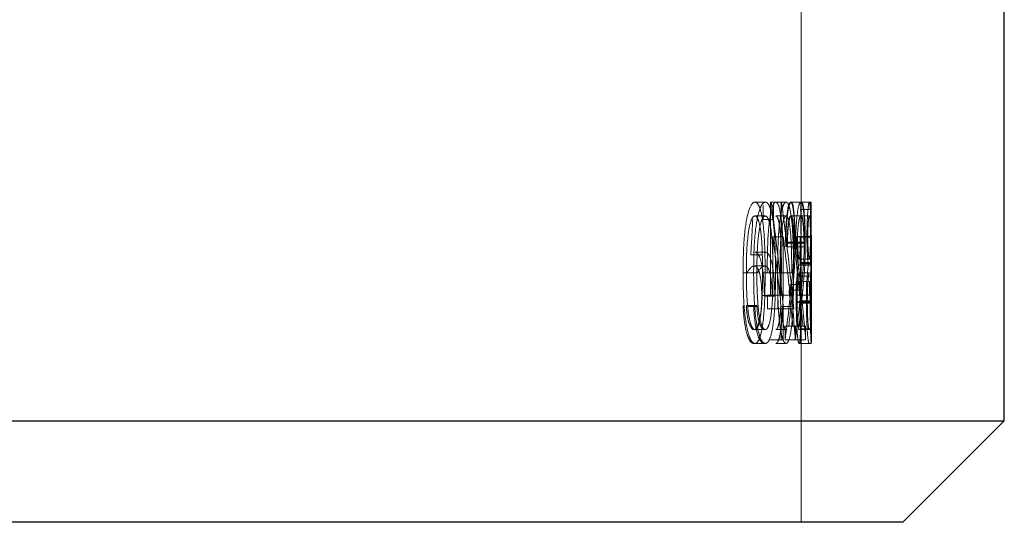
# Model space of a CAD drawing. Units: millimetres. Extents: x 10 to 584, y 10 to 410.
# Drawn here: x 505 to 515, y 194 to 199 of the extents above; entities that cross this region are included whole.
import ezdxf

# ---------------------------------------------------------------- set-up
doc = ezdxf.new("R2010")
doc.units = ezdxf.units.MM
doc.header["$LTSCALE"] = 2
doc.linetypes.add('HIDDEN', pattern=[1.905, 1.27, -0.635])

msp = doc.modelspace()

# ---------------------------------------------------------------- linework, layer by layer
at = {"color": 7, "linetype": 'Continuous', "lineweight": 25}
for p, q in [((514.7256, 195.4557), (514.7256, 200.4557)), ((477.7256, 195.4557), (514.7256, 195.4557)), ((513.7256, 194.4557), (514.7256, 195.4557)), ((513.7256, 194.4557), (478.7256, 194.4557))]:
    msp.add_line(p, q, dxfattribs=at)
at = {"color": 7, "linetype": 'HIDDEN', "lineweight": 18}
for p, q in [((512.7256, 197.0631), (512.7256, 200.2209)), ((512.3726, 197.6077), (512.2698, 197.6077)), ((512.3514, 197.4381), (512.3514, 197.5737)), ((512.4245, 196.6918), (512.4245, 197.6077)), ((512.5264, 197.6077), (512.4245, 197.6077)), ((512.4538, 197.5737), (512.4538, 197.4381)), ((512.531, 197.6077), (512.5264, 197.6077)), ((512.5264, 197.6077), (512.5264, 196.6918)), ((512.5765, 197.6077), (512.531, 197.6077)), ((512.7215, 197.6077), (512.6209, 197.6077)), ((512.8196, 197.5358), (512.7195, 197.5358)), ((512.7218, 197.6077), (512.7215, 197.6077)), ((512.8218, 197.6077), (512.7218, 197.6077)), ((512.3717, 197.472), (512.2689, 197.472)), ((512.4538, 197.4381), (512.3514, 197.4381)), ((512.5772, 197.472), (512.4757, 197.472)), ((512.7222, 197.472), (512.6216, 197.472)), ((512.8052, 197.472), (512.7222, 197.472)), ((512.5488, 197.2663), (512.4471, 197.2663)), ((512.4471, 197.2663), (512.4471, 196.6918)), ((512.5488, 196.6918), (512.5488, 197.2663)), ((512.7819, 197.2682), (512.6816, 197.2682)), ((512.7901, 197.2663), (512.6899, 197.2663)), ((512.8162, 197.269), (512.7161, 197.269)), ((512.8197, 197.2645), (512.7197, 197.2645)), ((512.6716, 197.2144), (512.5707, 197.2144)), ((512.6875, 197.2038), (512.5866, 197.2038)), ((512.6533, 197.1667), (512.5888, 197.1667)), ((512.7537, 197.1667), (512.6533, 197.1667)), ((512.7658, 197.2144), (512.6716, 197.2144)), ((512.7553, 197.2038), (512.6875, 197.2038)), ((512.7537, 197.1667), (512.7644, 197.1667)), ((512.3327, 197.0901), (512.2296, 197.0901)), ((512.3707, 197.1158), (512.2679, 197.1158)), ((512.8256, 196.7871), (512.8256, 197.0631)), ((512.3656, 196.9801), (512.2627, 196.9801)), ((512.7136, 196.9878), (512.6946, 196.9878)), ((512.8054, 197.048), (512.7053, 197.048)), ((512.8137, 196.9878), (512.7136, 196.9878)), ((512.8239, 197.014), (512.7239, 197.014)), ((512.8253, 197.0013), (512.7253, 197.0013)), ((512.8256, 197.004), (512.7256, 197.004)), ((512.2569, 196.9117), (512.1533, 196.9117)), ((512.2883, 196.9123), (512.1849, 196.9123)), ((512.2927, 196.9123), (512.2883, 196.9123)), ((512.4464, 196.9123), (512.3441, 196.9123)), ((512.4718, 196.9117), (512.3696, 196.9117)), ((512.4928, 196.9117), (512.3907, 196.9117)), ((512.5165, 196.9123), (512.4146, 196.9123)), ((512.6321, 196.9123), (512.5309, 196.9123)), ((512.65, 196.9117), (512.5489, 196.9117)), ((512.8056, 196.9123), (512.7054, 196.9123)), ((512.8243, 196.8784), (512.7243, 196.8784)), ((512.718, 196.7983), (512.6174, 196.7983)), ((512.7303, 196.7983), (512.6297, 196.7983)), ((512.6765, 196.6918), (512.6765, 196.8275)), ((512.7768, 196.8275), (512.6765, 196.8275)), ((512.7079, 196.8275), (512.7079, 196.6918)), ((512.7256, 196.4508), (512.7256, 196.7909)), ((512.808, 196.8275), (512.7768, 196.8275)), ((512.7768, 196.8275), (512.7768, 196.6918)), ((512.808, 196.6918), (512.808, 196.8275)), ((512.439, 196.6881), (512.3366, 196.6881)), ((512.4646, 196.683), (512.3624, 196.683)), ((512.3942, 196.5561), (512.3942, 196.6918)), ((512.4962, 196.6918), (512.3942, 196.6918)), ((512.5264, 196.6918), (512.4962, 196.6918)), ((512.4962, 196.6918), (512.4962, 196.5561)), ((512.5488, 196.6918), (512.5264, 196.6918)), ((512.6168, 196.6918), (512.5488, 196.6918)), ((512.7061, 196.7398), (512.6054, 196.7398)), ((512.7408, 196.7398), (512.6403, 196.7398)), ((512.7768, 196.6918), (512.6765, 196.6918)), ((512.7768, 196.6918), (512.808, 196.6918)), ((512.2883, 196.59), (512.1849, 196.59)), ((512.3013, 196.5797), (512.198, 196.5797)), ((512.6243, 196.5797), (512.5231, 196.5797)), ((512.7768, 196.6253), (512.6765, 196.6253)), ((512.7855, 196.6213), (512.6852, 196.6213)), ((512.8137, 196.6221), (512.7137, 196.6221)), ((512.8178, 196.6149), (512.7178, 196.6149)), ((512.8183, 196.6338), (512.7183, 196.6338)), ((512.8214, 196.6361), (512.7214, 196.6361)), ((512.8246, 196.6197), (512.7245, 196.6197)), ((512.8255, 196.6149), (512.8178, 196.6149)), ((512.4962, 196.5561), (512.3942, 196.5561)), ((512.4962, 196.5561), (512.5264, 196.5561)), ((512.5264, 196.5561), (512.5264, 196.2508)), ((512.5488, 196.5561), (512.5264, 196.5561)), ((512.5488, 196.5561), (512.6524, 196.5561)), ((512.5488, 196.2508), (512.5488, 196.5561)), ((512.5683, 196.2508), (512.5683, 196.3865)), ((512.6693, 196.3865), (512.5683, 196.3865)), ((512.6669, 196.2508), (512.6669, 196.3865)), ((512.6693, 196.3865), (512.6693, 196.2508)), ((512.7427, 196.3865), (512.6693, 196.3865)), ((512.7672, 196.3865), (512.7427, 196.3865)), ((512.7672, 196.3865), (512.7672, 196.2508)), ((512.8256, 196.2849), (512.8256, 196.4469)), ((512.2689, 196.3526), (512.2587, 196.3526)), ((512.3717, 196.3526), (512.2689, 196.3526)), ((512.5772, 196.3526), (512.4757, 196.3526)), ((512.7241, 196.3526), (512.7051, 196.3526)), ((512.8189, 196.3621), (512.7188, 196.3621)), ((512.8241, 196.3526), (512.7241, 196.3526)), ((512.7256, 194.4557), (512.7256, 196.2825)), ((512.2698, 196.2169), (512.257, 196.2169)), ((512.3726, 196.2169), (512.2698, 196.2169)), ((512.5264, 196.2508), (512.4245, 196.2508)), ((512.5765, 196.2169), (512.475, 196.2169)), ((512.5264, 196.2508), (512.5488, 196.2508)), ((512.6693, 196.2508), (512.5683, 196.2508)), ((512.6693, 196.2508), (512.7687, 196.2508)), ((512.7242, 196.2169), (512.705, 196.2169)), ((512.8242, 196.2169), (512.7242, 196.2169))]:
    msp.add_line(p, q, dxfattribs=at)
for centre, major_axis, ratio, start_param, end_param in [((496.2256, 193.0738), (0, 24.0264), 0.686744, 4.857836, 4.902228), ((496.2256, 193.0738), (0, 24.172), 0.686744, 4.856954, 4.901071), ((496.2256, 196.8514), (0, 25.2316), 0.653941, 4.718332, 4.739519), ((496.2256, 197.0631), (0, 25.2262), 0.654083, 4.710044, 4.733977), ((496.2256, 197.8874), (16.6, 0), 0.785507, 6.256218, 6.261728), ((496.2256, 196.8514), (0, 25.3845), 0.653941, 4.718296, 4.739356), ((496.2256, 197.0631), (0, 25.3791), 0.654083, 4.710058, 4.733847), ((496.2256, 216.6881), (0, 80.5372), 0.204874, 4.46658, 4.471032), ((496.2256, 192.8677), (0, 24.0403), 0.686347, 4.872136, 4.896393), ((496.2256, 192.8677), (0, 24.186), 0.686347, 4.871166, 4.895272), ((496.2256, 198.6942), (0, 17.608), 0.937076, 4.573172, 4.604507), ((496.2256, 194.7848), (0, 17.608), 0.937076, 4.795746, 4.826994), ((496.2256, 198.6942), (0, 17.7147), 0.937076, 4.574016, 4.605159), ((496.2256, 194.7848), (0, 17.7147), 0.937076, 4.795243, 4.826301), ((496.2256, 198.5278), (0, 17.6097), 0.936984, 4.590489, 4.610676), ((496.2256, 194.618), (0, 17.6097), 0.936984, 4.812988, 4.833172), ((496.2256, 198.5278), (0, 17.7164), 0.936984, 4.591227, 4.611291), ((496.2256, 194.618), (0, 17.7164), 0.936984, 4.81238, 4.832441)]:
    msp.add_ellipse(centre, major_axis=major_axis, ratio=ratio, start_param=start_param, end_param=end_param, dxfattribs=at)
for points, knots in [([(512.1533, 196.9117), (512.1536, 196.9903), (512.1544, 197.0686), (512.1611, 197.2228), (512.1672, 197.2996), (512.1861, 197.4387), (512.1994, 197.5), (512.2324, 197.5861), (512.2513, 197.6063), (512.2698, 197.6077)], [0, 0, 0, 0, 0.25, 0.25, 0.5, 0.5, 0.75, 0.75, 1, 1, 1, 1]), ([(512.3726, 197.6077), (512.3634, 197.607), (512.3542, 197.6027), (512.3361, 197.5808), (512.3273, 197.5646), (512.303, 197.501), (512.2895, 197.4387), (512.2707, 197.3001), (512.2647, 197.2241), (512.258, 197.069), (512.2571, 196.9905), (512.2569, 196.9117)], [0, 0, 0, 0, 0.125, 0.125, 0.25, 0.25, 0.5, 0.5, 0.75, 0.75, 1, 1, 1, 1]), ([(512.2698, 197.6077), (512.279, 197.607), (512.2879, 197.6026), (512.305, 197.5803), (512.3129, 197.5635), (512.3346, 197.5), (512.3456, 197.4366), (512.3603, 197.2978), (512.3644, 197.221), (512.3688, 197.0672), (512.3695, 196.9896), (512.3696, 196.9117)], [0, 0, 0, 0, 0.125, 0.125, 0.25, 0.25, 0.5, 0.5, 0.75, 0.75, 1, 1, 1, 1]), ([(512.4718, 196.9117), (512.4717, 196.9894), (512.471, 197.0667), (512.4667, 197.2195), (512.4627, 197.2965), (512.448, 197.4358), (512.4373, 197.4986), (512.4156, 197.5632), (512.4078, 197.5799), (512.3909, 197.6024), (512.3818, 197.607), (512.3726, 197.6077)], [0, 0, 0, 0, 0.25, 0.25, 0.5, 0.5, 0.75, 0.75, 0.875, 0.875, 1, 1, 1, 1]), ([(512.475, 197.6077), (512.4681, 197.607), (512.4613, 197.6025), (512.4478, 197.5798), (512.4412, 197.5629), (512.423, 197.4989), (512.4131, 197.4355), (512.3996, 197.2968), (512.3957, 197.2202), (512.3915, 197.0668), (512.3908, 196.9894), (512.3907, 196.9117)], [0, 0, 0, 0, 0.125, 0.125, 0.25, 0.25, 0.5, 0.5, 0.75, 0.75, 1, 1, 1, 1]), ([(512.5489, 196.9117), (512.5487, 196.9898), (512.5483, 197.0676), (512.5447, 197.221), (512.5413, 197.2975), (512.5305, 197.4367), (512.5227, 197.4985), (512.5016, 197.5857), (512.4887, 197.6063), (512.475, 197.6077)], [0, 0, 0, 0, 0.25, 0.25, 0.5, 0.5, 0.75, 0.75, 1, 1, 1, 1]), ([(512.4928, 196.9117), (512.4929, 196.9892), (512.4936, 197.0663), (512.4977, 197.2186), (512.5015, 197.2955), (512.5149, 197.4346), (512.5246, 197.4976), (512.5429, 197.5626), (512.5493, 197.5795), (512.5627, 197.6023), (512.5697, 197.607), (512.5765, 197.6077)], [0, 0, 0, 0, 0.25, 0.25, 0.5, 0.5, 0.75, 0.75, 0.875, 0.875, 1, 1, 1, 1]), ([(512.5707, 197.2144), (512.5709, 197.267), (512.572, 197.3195), (512.5775, 197.4163), (512.5816, 197.4596), (512.5911, 197.5341), (512.5968, 197.5636), (512.6087, 197.5999), (512.6149, 197.6064), (512.6209, 197.6077)], [0, 0, 0, 0, 0.25, 0.25, 0.5, 0.5, 0.75, 0.75, 1, 1, 1, 1]), ([(512.6263, 197.6077), (512.62, 197.6064), (512.6134, 197.598), (512.6006, 197.5543), (512.5947, 197.521), (512.5844, 197.4386), (512.5802, 197.3891), (512.5746, 197.2826), (512.5734, 197.2245), (512.573, 197.1667)], [0, 0, 0, 0, 0.25, 0.25, 0.5, 0.5, 0.75, 0.75, 1, 1, 1, 1]), ([(512.5765, 197.6077), (512.5833, 197.607), (512.5899, 197.6026), (512.6023, 197.5804), (512.6082, 197.5639), (512.6237, 197.4994), (512.6317, 197.4365), (512.6424, 197.2979), (512.6457, 197.2221), (512.6494, 197.068), (512.6498, 196.99), (512.65, 196.9117)], [0, 0, 0, 0, 0.125, 0.125, 0.25, 0.25, 0.5, 0.5, 0.75, 0.75, 1, 1, 1, 1]), ([(512.6209, 197.6077), (512.6274, 197.6064), (512.6335, 197.5981), (512.6444, 197.5543), (512.649, 197.521), (512.6565, 197.4385), (512.6593, 197.389), (512.663, 197.2825), (512.6637, 197.2245), (512.664, 197.1667)], [0, 0, 0, 0, 0.25, 0.25, 0.5, 0.5, 0.75, 0.75, 1, 1, 1, 1]), ([(512.6654, 197.2144), (512.6653, 197.267), (512.6647, 197.3194), (512.6611, 197.4161), (512.6584, 197.4594), (512.6517, 197.534), (512.6474, 197.5636), (512.6376, 197.5999), (512.6321, 197.6064), (512.6263, 197.6077)], [0, 0, 0, 0, 0.25, 0.25, 0.5, 0.5, 0.75, 0.75, 1, 1, 1, 1]), ([(512.7215, 197.6077), (512.7156, 197.6064), (512.7096, 197.6003), (512.6977, 197.5642), (512.6921, 197.5351), (512.6825, 197.4601), (512.6784, 197.4161), (512.6729, 197.32), (512.6718, 197.2673), (512.6716, 197.2144)], [0, 0, 0, 0, 0.25, 0.25, 0.5, 0.5, 0.75, 0.75, 1, 1, 1, 1]), ([(512.7644, 197.1667), (512.7641, 197.2241), (512.7634, 197.2806), (512.7598, 197.3885), (512.757, 197.4374), (512.7495, 197.5203), (512.7449, 197.5541), (512.7341, 197.5979), (512.728, 197.6064), (512.7215, 197.6077)], [0, 0, 0, 0, 0.25, 0.25, 0.5, 0.5, 0.75, 0.75, 1, 1, 1, 1]), ([(512.7269, 197.6077), (512.7326, 197.6064), (512.738, 197.6004), (512.7478, 197.5642), (512.752, 197.535), (512.7588, 197.46), (512.7615, 197.416), (512.765, 197.3199), (512.7657, 197.2672), (512.7658, 197.2144)], [0, 0, 0, 0, 0.25, 0.25, 0.5, 0.5, 0.75, 0.75, 1, 1, 1, 1]), ([(512.7819, 197.2682), (512.7819, 197.292), (512.7821, 197.3157), (512.7829, 197.3614), (512.7836, 197.384), (512.7859, 197.4474), (512.788, 197.4855), (512.7927, 197.546), (512.7954, 197.5694), (512.8006, 197.6), (512.8032, 197.6062), (512.8055, 197.6077)], [0, 0, 0, 0, 0.125, 0.125, 0.25, 0.25, 0.5, 0.5, 0.75, 0.75, 1, 1, 1, 1]), ([(512.8055, 197.6077), (512.8078, 197.6061), (512.8099, 197.6002), (512.8135, 197.5675), (512.815, 197.5444), (512.8174, 197.4816), (512.8183, 197.4439), (512.8195, 197.3583), (512.8197, 197.3121), (512.8197, 197.2645)], [0, 0, 0, 0, 0.25, 0.25, 0.5, 0.5, 0.75, 0.75, 1, 1, 1, 1]), ([(512.2689, 197.472), (512.2617, 197.4704), (512.2546, 197.4672), (512.2408, 197.4469), (512.2342, 197.4323), (512.216, 197.3791), (512.2069, 197.3267), (512.1878, 197.1603), (512.1854, 197.0349), (512.1849, 196.9123)], [0, 0, 0, 0, 0.125, 0.125, 0.25, 0.25, 0.5, 0.5, 1, 1, 1, 1]), ([(512.3441, 196.9123), (512.344, 196.9736), (512.3436, 197.0347), (512.3405, 197.1564), (512.338, 197.2166), (512.3271, 197.3287), (512.319, 197.3803), (512.3023, 197.4326), (512.2961, 197.4475), (512.2831, 197.4672), (512.276, 197.4704), (512.2689, 197.472)], [0, 0, 0, 0, 0.25, 0.25, 0.5, 0.5, 0.75, 0.75, 0.875, 0.875, 1, 1, 1, 1]), ([(512.2883, 196.9123), (512.2885, 196.9732), (512.2891, 197.034), (512.2936, 197.1536), (512.2973, 197.2137), (512.3099, 197.3251), (512.3188, 197.3774), (512.3369, 197.4313), (512.3434, 197.4462), (512.3571, 197.4668), (512.3645, 197.4704), (512.3717, 197.472)], [0, 0, 0, 0, 0.25, 0.25, 0.5, 0.5, 0.75, 0.75, 0.875, 0.875, 1, 1, 1, 1]), ([(512.3717, 197.472), (512.3788, 197.4704), (512.3857, 197.4673), (512.3989, 197.4473), (512.405, 197.4325), (512.4217, 197.3796), (512.4297, 197.3276), (512.4404, 197.2163), (512.4429, 197.1554), (512.4459, 197.0343), (512.4464, 196.9734), (512.4464, 196.9123)], [0, 0, 0, 0, 0.125, 0.125, 0.25, 0.25, 0.5, 0.5, 0.75, 0.75, 1, 1, 1, 1]), ([(512.4757, 197.472), (512.4809, 197.4704), (512.4861, 197.4671), (512.4957, 197.4465), (512.5002, 197.4316), (512.5122, 197.3778), (512.5178, 197.325), (512.5294, 197.1588), (512.5307, 197.0342), (512.5309, 196.9123)], [0, 0, 0, 0, 0.125, 0.125, 0.25, 0.25, 0.5, 0.5, 1, 1, 1, 1]), ([(512.5772, 197.472), (512.5719, 197.4704), (512.5667, 197.4672), (512.5564, 197.4469), (512.5515, 197.432), (512.5379, 197.3786), (512.5311, 197.3265), (512.5218, 197.2153), (512.5196, 197.1546), (512.5169, 197.0339), (512.5165, 196.9732), (512.5165, 196.9123)], [0, 0, 0, 0, 0.125, 0.125, 0.25, 0.25, 0.5, 0.5, 0.75, 0.75, 1, 1, 1, 1]), ([(512.6321, 196.9123), (512.632, 196.9729), (512.6317, 197.0334), (512.629, 197.1524), (512.6268, 197.2123), (512.6192, 197.3236), (512.6137, 197.3762), (512.6018, 197.4307), (512.5973, 197.4458), (512.5878, 197.4667), (512.5825, 197.4704), (512.5772, 197.472)], [0, 0, 0, 0, 0.25, 0.25, 0.5, 0.5, 0.75, 0.75, 0.875, 0.875, 1, 1, 1, 1]), ([(512.6216, 197.472), (512.6174, 197.471), (512.6133, 197.4666), (512.605, 197.4411), (512.6013, 197.4219), (512.5945, 197.3726), (512.5916, 197.3435), (512.5876, 197.2772), (512.5868, 197.2406), (512.5866, 197.2038)], [0, 0, 0, 0, 0.25, 0.25, 0.5, 0.5, 0.75, 0.75, 1, 1, 1, 1]), ([(512.5888, 197.1667), (512.5893, 197.2067), (512.5902, 197.2461), (512.5939, 197.3212), (512.5966, 197.3561), (512.6036, 197.4137), (512.6077, 197.4366), (512.6166, 197.4654), (512.6212, 197.4709), (512.6256, 197.472)], [0, 0, 0, 0, 0.25, 0.25, 0.5, 0.5, 0.75, 0.75, 1, 1, 1, 1]), ([(512.6533, 197.1667), (512.6529, 197.2067), (512.6523, 197.2461), (512.6495, 197.3211), (512.6475, 197.356), (512.6419, 197.4137), (512.6384, 197.4366), (512.6305, 197.4654), (512.6261, 197.4709), (512.6216, 197.472)], [0, 0, 0, 0, 0.25, 0.25, 0.5, 0.5, 0.75, 0.75, 1, 1, 1, 1]), ([(512.6256, 197.472), (512.6297, 197.471), (512.6335, 197.4666), (512.6407, 197.4411), (512.6437, 197.4219), (512.6491, 197.3725), (512.6513, 197.3434), (512.6542, 197.2771), (512.6548, 197.2405), (512.6548, 197.2038)], [0, 0, 0, 0, 0.25, 0.25, 0.5, 0.5, 0.75, 0.75, 1, 1, 1, 1]), ([(512.6875, 197.2038), (512.6876, 197.2406), (512.6884, 197.2774), (512.6924, 197.3434), (512.6953, 197.3728), (512.702, 197.4216), (512.7058, 197.4412), (512.7139, 197.4663), (512.7181, 197.471), (512.7222, 197.472)], [0, 0, 0, 0, 0.25, 0.25, 0.5, 0.5, 0.75, 0.75, 1, 1, 1, 1]), ([(512.7222, 197.472), (512.7267, 197.4709), (512.731, 197.4657), (512.7388, 197.4372), (512.7423, 197.4142), (512.7479, 197.3568), (512.75, 197.3217), (512.7527, 197.2469), (512.7533, 197.207), (512.7537, 197.1667)], [0, 0, 0, 0, 0.25, 0.25, 0.5, 0.5, 0.75, 0.75, 1, 1, 1, 1]), ([(512.7553, 197.2038), (512.7552, 197.2405), (512.7546, 197.2773), (512.7517, 197.3433), (512.7495, 197.3727), (512.7443, 197.4215), (512.7411, 197.4412), (512.7342, 197.4663), (512.7303, 197.471), (512.7262, 197.472)], [0, 0, 0, 0, 0.25, 0.25, 0.5, 0.5, 0.75, 0.75, 1, 1, 1, 1]), ([(512.8052, 197.472), (512.8037, 197.4712), (512.802, 197.4686), (512.7988, 197.4527), (512.7971, 197.4393), (512.7941, 197.4037), (512.7927, 197.3814), (512.7906, 197.3283), (512.7901, 197.2976), (512.7901, 197.2663)], [0, 0, 0, 0, 0.25, 0.25, 0.5, 0.5, 0.75, 0.75, 1, 1, 1, 1]), ([(512.8162, 197.269), (512.8161, 197.3), (512.8159, 197.3305), (512.8147, 197.3831), (512.814, 197.4063), (512.811, 197.4607), (512.8083, 197.4707), (512.8052, 197.472)], [0, 0, 0, 0, 0.25, 0.25, 0.5, 0.5, 1, 1, 1, 1]), ([(512.6816, 197.2682), (512.6817, 197.238), (512.682, 197.2085), (512.6833, 197.1518), (512.6843, 197.1247), (512.688, 197.0522), (512.6914, 197.0166), (512.6946, 196.9878)], [0, 0, 0, 0, 0.25, 0.25, 0.5, 0.5, 1, 1, 1, 1]), ([(512.7053, 197.048), (512.7021, 197.0494), (512.6986, 197.068), (512.6941, 197.1263), (512.6926, 197.1489), (512.6905, 197.2029), (512.6899, 197.2342), (512.6899, 197.2663)], [0, 0, 0, 0, 0.5, 0.5, 0.75, 0.75, 1, 1, 1, 1]), ([(512.7161, 197.269), (512.7161, 197.2376), (512.7158, 197.2071), (512.7147, 197.1516), (512.714, 197.1269), (512.7112, 197.0683), (512.7084, 197.0498), (512.7053, 197.048)], [0, 0, 0, 0, 0.25, 0.25, 0.5, 0.5, 1, 1, 1, 1]), ([(512.7136, 196.9878), (512.7156, 197.0168), (512.7172, 197.051), (512.7187, 197.1224), (512.7191, 197.1491), (512.7196, 197.2053), (512.7197, 197.2348), (512.7197, 197.2645)], [0, 0, 0, 0, 0.5, 0.5, 0.75, 0.75, 1, 1, 1, 1]), ([(512.7948, 196.9878), (512.7916, 197.0165), (512.7882, 197.0519), (512.7846, 197.1243), (512.7836, 197.1513), (512.7822, 197.208), (512.7819, 197.2379), (512.7819, 197.2682)], [0, 0, 0, 0, 0.5, 0.5, 0.75, 0.75, 1, 1, 1, 1]), ([(512.7901, 197.2663), (512.7902, 197.2345), (512.7907, 197.2033), (512.7928, 197.1492), (512.7943, 197.1264), (512.7987, 197.0684), (512.8023, 197.0494), (512.8054, 197.048)], [0, 0, 0, 0, 0.25, 0.25, 0.5, 0.5, 1, 1, 1, 1]), ([(512.8054, 197.048), (512.8085, 197.0498), (512.8112, 197.0676), (512.815, 197.1463), (512.8161, 197.2055), (512.8162, 197.269)], [0, 0, 0, 0, 0.5, 0.5, 1, 1, 1, 1]), ([(512.8197, 197.2645), (512.8197, 197.235), (512.8196, 197.2058), (512.8192, 197.1496), (512.8188, 197.1229), (512.8172, 197.0518), (512.8156, 197.017), (512.8137, 196.9878)], [0, 0, 0, 0, 0.25, 0.25, 0.5, 0.5, 1, 1, 1, 1]), ([(512.6548, 197.2038), (512.6547, 197.1627), (512.6541, 197.1226), (512.6511, 197.0468), (512.6489, 197.0125), (512.6415, 196.917), (512.6358, 196.8572), (512.6297, 196.7983)], [0, 0, 0, 0, 0.25, 0.25, 0.5, 0.5, 1, 1, 1, 1]), ([(512.6403, 196.7398), (512.6468, 196.808), (512.6529, 196.8767), (512.6601, 196.992), (512.6622, 197.0323), (512.6648, 197.1214), (512.6653, 197.1676), (512.6654, 197.2144)], [0, 0, 0, 0, 0.5, 0.5, 0.75, 0.75, 1, 1, 1, 1]), ([(512.6716, 197.2144), (512.6718, 197.1675), (512.6727, 197.1214), (512.6767, 197.0325), (512.6799, 196.9918), (512.6904, 196.8768), (512.6984, 196.808), (512.7061, 196.7398)], [0, 0, 0, 0, 0.25, 0.25, 0.5, 0.5, 1, 1, 1, 1]), ([(512.718, 196.7983), (512.7116, 196.8573), (512.7049, 196.9171), (512.6954, 197.0132), (512.6926, 197.047), (512.6885, 197.1229), (512.6877, 197.1629), (512.6875, 197.2038)], [0, 0, 0, 0, 0.5, 0.5, 0.75, 0.75, 1, 1, 1, 1]), ([(512.7303, 196.7983), (512.7363, 196.8573), (512.742, 196.9171), (512.7494, 197.0133), (512.7516, 197.047), (512.7545, 197.1229), (512.7551, 197.1629), (512.7553, 197.2038)], [0, 0, 0, 0, 0.5, 0.5, 0.75, 0.75, 1, 1, 1, 1]), ([(512.7658, 197.2144), (512.7657, 197.1675), (512.7652, 197.1215), (512.7626, 197.0326), (512.7605, 196.9919), (512.7533, 196.8768), (512.7473, 196.808), (512.7408, 196.7398)], [0, 0, 0, 0, 0.25, 0.25, 0.5, 0.5, 1, 1, 1, 1]), ([(512.3624, 196.683), (512.3621, 196.74), (512.3608, 196.7962), (512.3524, 196.9036), (512.3457, 196.9521), (512.3286, 197.0333), (512.318, 197.0661), (512.2944, 197.1066), (512.2813, 197.1146), (512.2679, 197.1158)], [0, 0, 0, 0, 0.25, 0.25, 0.5, 0.5, 0.75, 0.75, 1, 1, 1, 1]), ([(512.3707, 197.1158), (512.384, 197.1146), (512.3967, 197.1071), (512.4204, 197.0665), (512.4308, 197.034), (512.448, 196.9526), (512.4546, 196.9038), (512.4629, 196.7977), (512.4644, 196.7402), (512.4646, 196.683)], [0, 0, 0, 0, 0.25, 0.25, 0.5, 0.5, 0.75, 0.75, 1, 1, 1, 1]), ([(512.2627, 196.9801), (512.2724, 196.9792), (512.2819, 196.9755), (512.2999, 196.9525), (512.3083, 196.9333), (512.3222, 196.8798), (512.3279, 196.8466), (512.3351, 196.7713), (512.3364, 196.7296), (512.3366, 196.6881)], [0, 0, 0, 0, 0.25, 0.25, 0.5, 0.5, 0.75, 0.75, 1, 1, 1, 1]), ([(512.439, 196.6881), (512.4388, 196.7292), (512.4376, 196.7694), (512.4305, 196.8455), (512.4249, 196.8787), (512.4112, 196.9324), (512.4028, 196.952), (512.3849, 196.9753), (512.3753, 196.9792), (512.3656, 196.9801)], [0, 0, 0, 0, 0.25, 0.25, 0.5, 0.5, 0.75, 0.75, 1, 1, 1, 1]), ([(512.6946, 196.9878), (512.6903, 196.9516), (512.6856, 196.9072), (512.6803, 196.8146), (512.6789, 196.7791), (512.677, 196.7048), (512.6766, 196.665), (512.6765, 196.6253)], [0, 0, 0, 0, 0.5, 0.5, 0.75, 0.75, 1, 1, 1, 1]), ([(512.7137, 196.6221), (512.7137, 196.6738), (512.714, 196.7251), (512.7154, 196.8212), (512.7165, 196.8638), (512.7187, 196.9365), (512.72, 196.9663), (512.7222, 197.0052), (512.7232, 197.0126), (512.7239, 197.014)], [0, 0, 0, 0, 0.25, 0.25, 0.5, 0.5, 0.75, 0.75, 1, 1, 1, 1]), ([(512.7239, 197.014), (512.7241, 197.0137), (512.7242, 197.0134), (512.7244, 197.0129), (512.7245, 197.0125), (512.7246, 197.0118), (512.7248, 197.0107), (512.725, 197.0085), (512.7252, 197.0049), (512.7253, 197.0013)], [0, 0, 0, 0, 0.0000344765, 0.0000344765, 0.0000344765, 0.0000689679, 0.0000689679, 0.0000689679, 0.0001378046, 0.0001378046, 0.0001378046, 0.0001378046]), ([(512.7256, 197.004), (512.7255, 196.9454), (512.7252, 196.886), (512.7248, 196.7569), (512.7246, 196.6898), (512.7245, 196.6197)], [0, 0, 0, 0, 0.5, 0.5, 1, 1, 1, 1]), ([(512.7768, 196.6253), (512.7769, 196.6649), (512.7772, 196.7039), (512.7792, 196.779), (512.7806, 196.8139), (512.7859, 196.9072), (512.7905, 196.9515), (512.7948, 196.9878)], [0, 0, 0, 0, 0.25, 0.25, 0.5, 0.5, 1, 1, 1, 1]), ([(512.8239, 197.014), (512.8232, 197.0126), (512.8222, 197.0055), (512.82, 196.9664), (512.8188, 196.937), (512.8165, 196.8644), (512.8155, 196.8211), (512.8141, 196.7259), (512.8138, 196.674), (512.8137, 196.6221)], [0, 0, 0, 0, 0.25, 0.25, 0.5, 0.5, 0.75, 0.75, 1, 1, 1, 1]), ([(512.8253, 197.0013), (512.8252, 197.0031), (512.8252, 197.0049), (512.8251, 197.0066), (512.825, 197.0082), (512.8249, 197.0096), (512.8248, 197.0107), (512.8245, 197.0128), (512.8243, 197.0134), (512.8239, 197.014)], [0, 0, 0, 0, 0.0000344764, 0.0000344764, 0.0000344764, 0.0000689664, 0.0000689664, 0.0000689664, 0.0001378107, 0.0001378107, 0.0001378107, 0.0001378107]), ([(512.8246, 196.6197), (512.8246, 196.6897), (512.8248, 196.757), (512.8252, 196.886), (512.8255, 196.9454), (512.8256, 197.004)], [0, 0, 0, 0, 0.5, 0.5, 1, 1, 1, 1]), ([(512.2698, 196.2169), (512.2606, 196.2175), (512.2514, 196.222), (512.2332, 196.2437), (512.2244, 196.2603), (512.1998, 196.3228), (512.1863, 196.3851), (512.1671, 196.5233), (512.1611, 196.5996), (512.1544, 196.7545), (512.1536, 196.833), (512.1533, 196.9117)], [0, 0, 0, 0, 0.125, 0.125, 0.25, 0.25, 0.5, 0.5, 0.75, 0.75, 1, 1, 1, 1]), ([(512.1849, 196.9123), (512.1851, 196.8558), (512.1858, 196.7993), (512.1897, 196.6874), (512.1933, 196.633), (512.198, 196.5797)], [0, 0, 0, 0, 0.5, 0.5, 1, 1, 1, 1]), ([(512.2569, 196.9117), (512.2571, 196.8334), (512.258, 196.7554), (512.2645, 196.602), (512.2704, 196.5252), (512.2894, 196.3866), (512.3025, 196.3249), (512.3355, 196.2395), (512.3541, 196.218), (512.3726, 196.2169)], [0, 0, 0, 0, 0.25, 0.25, 0.5, 0.5, 0.75, 0.75, 1, 1, 1, 1]), ([(512.2689, 196.3526), (512.276, 196.3541), (512.283, 196.3577), (512.2962, 196.3777), (512.3024, 196.392), (512.319, 196.4454), (512.3272, 196.4966), (512.338, 196.6078), (512.3406, 196.6686), (512.3436, 196.79), (512.344, 196.851), (512.3441, 196.9123)], [0, 0, 0, 0, 0.125, 0.125, 0.25, 0.25, 0.5, 0.5, 0.75, 0.75, 1, 1, 1, 1]), ([(512.3696, 196.9117), (512.3695, 196.8339), (512.3689, 196.7562), (512.3642, 196.6018), (512.3602, 196.5269), (512.3453, 196.3875), (512.3345, 196.3241), (512.313, 196.2608), (512.3049, 196.2439), (512.288, 196.2222), (512.279, 196.2175), (512.2698, 196.2169)], [0, 0, 0, 0, 0.25, 0.25, 0.5, 0.5, 0.75, 0.75, 0.875, 0.875, 1, 1, 1, 1]), ([(512.3013, 196.5797), (512.2966, 196.6329), (512.2931, 196.6877), (512.2892, 196.7996), (512.2884, 196.8559), (512.2883, 196.9123)], [0, 0, 0, 0, 0.5, 0.5, 1, 1, 1, 1]), ([(512.4464, 196.9123), (512.4464, 196.8517), (512.4459, 196.7913), (512.4431, 196.6719), (512.4407, 196.6125), (512.43, 196.4988), (512.4219, 196.4471), (512.4054, 196.393), (512.3992, 196.3783), (512.386, 196.358), (512.3789, 196.3541), (512.3717, 196.3526)], [0, 0, 0, 0, 0.25, 0.25, 0.5, 0.5, 0.75, 0.75, 0.875, 0.875, 1, 1, 1, 1]), ([(512.3726, 196.2169), (512.3818, 196.2175), (512.3906, 196.2221), (512.4076, 196.2439), (512.4155, 196.2607), (512.4369, 196.324), (512.4477, 196.3878), (512.4624, 196.5261), (512.4664, 196.6027), (512.4711, 196.7563), (512.4717, 196.8339), (512.4718, 196.9117)], [0, 0, 0, 0, 0.125, 0.125, 0.25, 0.25, 0.5, 0.5, 0.75, 0.75, 1, 1, 1, 1]), ([(512.475, 196.2169), (512.4818, 196.2175), (512.4884, 196.222), (512.5009, 196.2441), (512.5067, 196.261), (512.5225, 196.3245), (512.5304, 196.3874), (512.5414, 196.5254), (512.5447, 196.6015), (512.5483, 196.7555), (512.5487, 196.8335), (512.5489, 196.9117)], [0, 0, 0, 0, 0.125, 0.125, 0.25, 0.25, 0.5, 0.5, 0.75, 0.75, 1, 1, 1, 1]), ([(512.5765, 196.2169), (512.5697, 196.2175), (512.5629, 196.2222), (512.5495, 196.2443), (512.543, 196.2613), (512.525, 196.3252), (512.5153, 196.3891), (512.5017, 196.5272), (512.4979, 196.6037), (512.4935, 196.7568), (512.4929, 196.8341), (512.4928, 196.9117)], [0, 0, 0, 0, 0.125, 0.125, 0.25, 0.25, 0.5, 0.5, 0.75, 0.75, 1, 1, 1, 1]), ([(512.5165, 196.9123), (512.5165, 196.8518), (512.5169, 196.7917), (512.5194, 196.6725), (512.5215, 196.6134), (512.5309, 196.4998), (512.5378, 196.448), (512.5512, 196.3935), (512.5562, 196.3786), (512.5664, 196.3581), (512.5718, 196.3541), (512.5772, 196.3526)], [0, 0, 0, 0, 0.25, 0.25, 0.5, 0.5, 0.75, 0.75, 0.875, 0.875, 1, 1, 1, 1]), ([(512.65, 196.9117), (512.6498, 196.8339), (512.6494, 196.7564), (512.6458, 196.6037), (512.6426, 196.5272), (512.6317, 196.3886), (512.6241, 196.3264), (512.6029, 196.2399), (512.5902, 196.218), (512.5765, 196.2169)], [0, 0, 0, 0, 0.25, 0.25, 0.5, 0.5, 0.75, 0.75, 1, 1, 1, 1]), ([(512.6852, 196.6213), (512.6853, 196.6626), (512.686, 196.7037), (512.6886, 196.7765), (512.6905, 196.8082), (512.6945, 196.8605), (512.6967, 196.881), (512.7011, 196.9068), (512.7034, 196.9115), (512.7054, 196.9123)], [0, 0, 0, 0, 0.25, 0.25, 0.5, 0.5, 0.75, 0.75, 1, 1, 1, 1]), ([(512.7243, 196.8784), (512.7238, 196.8773), (512.7232, 196.873), (512.7218, 196.8495), (512.7211, 196.8307), (512.7197, 196.7835), (512.719, 196.7553), (512.718, 196.689), (512.7178, 196.6523), (512.7178, 196.6149)], [0, 0, 0, 0, 0.25, 0.25, 0.5, 0.5, 0.75, 0.75, 1, 1, 1, 1]), ([(512.7256, 196.7909), (512.7256, 196.8097), (512.7255, 196.849), (512.7251, 196.8749), (512.7245, 196.8773), (512.7243, 196.8784)], [0, 0, 0, 0, 0.346844, 0.729462, 1, 1, 1, 1]), ([(512.8056, 196.9123), (512.8035, 196.9115), (512.8014, 196.9071), (512.7969, 196.8812), (512.7947, 196.8613), (512.7907, 196.8089), (512.7889, 196.7779), (512.7862, 196.7043), (512.7856, 196.6631), (512.7855, 196.6213)], [0, 0, 0, 0, 0.25, 0.25, 0.5, 0.5, 0.75, 0.75, 1, 1, 1, 1]), ([(512.8178, 196.6149), (512.8178, 196.6521), (512.818, 196.6894), (512.819, 196.755), (512.8197, 196.7838), (512.8211, 196.8306), (512.8219, 196.8497), (512.8232, 196.8729), (512.8238, 196.8773), (512.8243, 196.8784)], [0, 0, 0, 0, 0.25, 0.25, 0.5, 0.5, 0.75, 0.75, 1, 1, 1, 1]), ([(512.8243, 196.8784), (512.8247, 196.8773), (512.8251, 196.8733), (512.8255, 196.8504), (512.8256, 196.831), (512.8256, 196.7818), (512.8256, 196.7522), (512.8255, 196.6868), (512.8255, 196.651), (512.8255, 196.6149)], [0, 0, 0, 0, 0.25, 0.25, 0.5, 0.5, 0.75, 0.75, 1, 1, 1, 1]), ([(512.3366, 196.6881), (512.3363, 196.6432), (512.335, 196.5984), (512.3274, 196.516), (512.3216, 196.4792), (512.3072, 196.4176), (512.2986, 196.3926), (512.2798, 196.3603), (512.2693, 196.3538), (512.2587, 196.3526)], [0, 0, 0, 0, 0.25, 0.25, 0.5, 0.5, 0.75, 0.75, 1, 1, 1, 1]), ([(512.1533, 196.59), (512.1554, 196.5392), (512.1587, 196.4898), (512.1706, 196.3974), (512.1785, 196.3566), (512.1977, 196.287), (512.2087, 196.2599), (512.2325, 196.2245), (512.2448, 196.2179), (512.257, 196.2169)], [0, 0, 0, 0, 0.25, 0.25, 0.5, 0.5, 0.75, 0.75, 1, 1, 1, 1]), ([(512.2587, 196.3526), (512.2422, 196.3544), (512.2254, 196.3745), (512.2046, 196.4359), (512.1984, 196.4618), (512.1896, 196.5222), (512.187, 196.556), (512.1849, 196.59)], [0, 0, 0, 0, 0.5, 0.5, 0.75, 0.75, 1, 1, 1, 1]), ([(512.198, 196.5797), (512.2039, 196.5179), (512.2125, 196.4589), (512.2314, 196.3978), (512.2385, 196.3812), (512.2532, 196.3586), (512.2611, 196.3539), (512.2689, 196.3526)], [0, 0, 0, 0, 0.5, 0.5, 0.75, 0.75, 1, 1, 1, 1]), ([(512.3599, 196.2169), (512.3478, 196.2179), (512.3357, 196.2243), (512.312, 196.2597), (512.3012, 196.2862), (512.2821, 196.356), (512.2741, 196.3973), (512.2623, 196.4891), (512.259, 196.539), (512.2569, 196.59)], [0, 0, 0, 0, 0.25, 0.25, 0.5, 0.5, 0.75, 0.75, 1, 1, 1, 1]), ([(512.2883, 196.59), (512.2904, 196.5561), (512.2929, 196.5229), (512.3016, 196.4622), (512.3077, 196.4365), (512.3285, 196.3743), (512.3452, 196.3544), (512.3616, 196.3526)], [0, 0, 0, 0, 0.25, 0.25, 0.5, 0.5, 1, 1, 1, 1]), ([(512.3717, 196.3526), (512.364, 196.3539), (512.3564, 196.3584), (512.3416, 196.3809), (512.3346, 196.3973), (512.3158, 196.4584), (512.3072, 196.5177), (512.3013, 196.5797)], [0, 0, 0, 0, 0.25, 0.25, 0.5, 0.5, 1, 1, 1, 1]), ([(512.5231, 196.5797), (512.5195, 196.5183), (512.5143, 196.4595), (512.5019, 196.3981), (512.4972, 196.3814), (512.487, 196.3587), (512.4814, 196.3539), (512.4757, 196.3526)], [0, 0, 0, 0, 0.5, 0.5, 0.75, 0.75, 1, 1, 1, 1]), ([(512.6765, 196.6253), (512.6766, 196.5684), (512.6774, 196.5122), (512.681, 196.4095), (512.6835, 196.3622), (512.6891, 196.2846), (512.6925, 196.2565), (512.699, 196.2233), (512.7022, 196.2183), (512.705, 196.2169)], [0, 0, 0, 0, 0.25, 0.25, 0.5, 0.5, 0.75, 0.75, 1, 1, 1, 1]), ([(512.7051, 196.3526), (512.7011, 196.3544), (512.6964, 196.3694), (512.6903, 196.4411), (512.6885, 196.4714), (512.686, 196.5416), (512.6854, 196.5812), (512.6852, 196.6213)], [0, 0, 0, 0, 0.5, 0.5, 0.75, 0.75, 1, 1, 1, 1]), ([(512.7242, 196.2169), (512.7235, 196.2188), (512.7226, 196.2264), (512.7203, 196.2661), (512.719, 196.2942), (512.7166, 196.3688), (512.7155, 196.4139), (512.714, 196.5138), (512.7137, 196.5678), (512.7137, 196.6221)], [0, 0, 0, 0, 0.25, 0.25, 0.5, 0.5, 0.75, 0.75, 1, 1, 1, 1]), ([(512.7178, 196.6149), (512.7178, 196.5786), (512.718, 196.5425), (512.7189, 196.4774), (512.7196, 196.4487), (512.721, 196.4016), (512.7217, 196.3825), (512.723, 196.3582), (512.7236, 196.3537), (512.7241, 196.3526)], [0, 0, 0, 0, 0.25, 0.25, 0.5, 0.5, 0.75, 0.75, 1, 1, 1, 1]), ([(512.7188, 196.3621), (512.7197, 196.4008), (512.7204, 196.4436), (512.7212, 196.5361), (512.7214, 196.5862), (512.7214, 196.6361)], [0, 0, 0, 0, 0.5, 0.5, 1, 1, 1, 1]), ([(512.7245, 196.6197), (512.7246, 196.5686), (512.7247, 196.4659), (512.7255, 196.3443), (512.7255, 196.2994), (512.7255, 196.2825)], [0, 0, 0, 0, 0.3823775, 0.7672416, 1, 1, 1, 1]), ([(512.8051, 196.2169), (512.8023, 196.2183), (512.7992, 196.2231), (512.7927, 196.2563), (512.7894, 196.2843), (512.7837, 196.3622), (512.7813, 196.4095), (512.7778, 196.5114), (512.7769, 196.5683), (512.7768, 196.6253)], [0, 0, 0, 0, 0.25, 0.25, 0.5, 0.5, 0.75, 0.75, 1, 1, 1, 1]), ([(512.7855, 196.6213), (512.7856, 196.5816), (512.7862, 196.5421), (512.7887, 196.4723), (512.7905, 196.4416), (512.7945, 196.3941), (512.7967, 196.3775), (512.8011, 196.357), (512.8032, 196.3535), (512.8052, 196.3526)], [0, 0, 0, 0, 0.25, 0.25, 0.5, 0.5, 0.75, 0.75, 1, 1, 1, 1]), ([(512.8137, 196.6221), (512.8138, 196.5682), (512.8141, 196.5146), (512.8156, 196.4146), (512.8166, 196.3697), (512.819, 196.2953), (512.8203, 196.2663), (512.8225, 196.2269), (512.8235, 196.2188), (512.8242, 196.2169)], [0, 0, 0, 0, 0.25, 0.25, 0.5, 0.5, 0.75, 0.75, 1, 1, 1, 1]), ([(512.8241, 196.3526), (512.8237, 196.3537), (512.8231, 196.358), (512.8217, 196.3824), (512.821, 196.4014), (512.8196, 196.4486), (512.819, 196.4773), (512.818, 196.5423), (512.8178, 196.5786), (512.8178, 196.6149)], [0, 0, 0, 0, 0.25, 0.25, 0.5, 0.5, 0.75, 0.75, 1, 1, 1, 1]), ([(512.8255, 196.6149), (512.8255, 196.5787), (512.8255, 196.5427), (512.8256, 196.4772), (512.8256, 196.4486), (512.8256, 196.4014), (512.8254, 196.3825), (512.825, 196.3582), (512.8246, 196.3537), (512.8241, 196.3526)], [0, 0, 0, 0, 0.25, 0.25, 0.5, 0.5, 0.75, 0.75, 1, 1, 1, 1]), ([(512.8242, 196.2169), (512.8249, 196.2186), (512.8253, 196.2265), (512.8257, 196.2661), (512.8256, 196.295), (512.8253, 196.3702), (512.8251, 196.4157), (512.8247, 196.5134), (512.8246, 196.5665), (512.8246, 196.6197)], [0, 0, 0, 0, 0.25, 0.25, 0.5, 0.5, 0.75, 0.75, 1, 1, 1, 1]), ([(512.7241, 196.3526), (512.7245, 196.3564), (512.7254, 196.3639), (512.7256, 196.4062), (512.7256, 196.4437), (512.7256, 196.4508)], [0, 0, 0, 0, 0.44555, 0.895479, 1, 1, 1, 1]), ([(512.705, 196.2169), (512.7083, 196.2186), (512.7112, 196.2261), (512.7147, 196.2612), (512.7157, 196.2767), (512.7175, 196.3146), (512.7182, 196.3378), (512.7188, 196.3621)], [0, 0, 0, 0, 0.5, 0.5, 0.75, 0.75, 1, 1, 1, 1])]:
    msp.add_open_spline(points, degree=3, knots=knots, dxfattribs=at)
for points in [[(512.1894, 196.9123), (512.2139, 196.9483), (512.2384, 196.978), (512.2627, 196.9801)], [(512.3656, 196.9801), (512.3414, 196.978), (512.317, 196.9483), (512.2927, 196.9123)]]:
    msp.add_open_spline(points, degree=3, dxfattribs=at)

doc.saveas('drawing.dxf')
